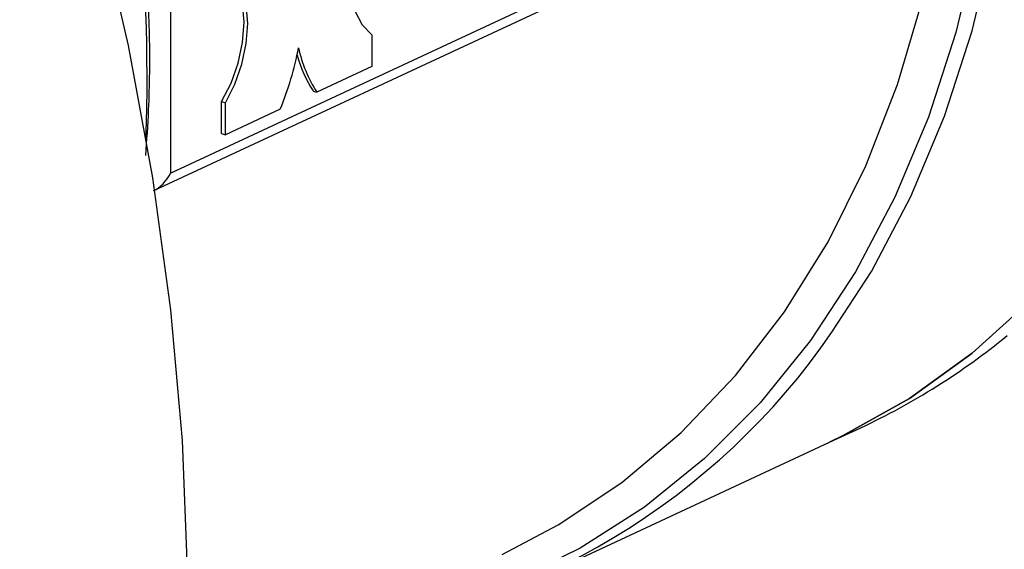
# Model space of a CAD drawing. Units: millimetres. Extents: x 4 to 416, y 4 to 293.
# Drawn here: x 314 to 316, y 184 to 185 of the extents above; entities that cross this region are included whole.
import ezdxf

# ---------------------------------------------------------------- set-up
doc = ezdxf.new("R2010")
doc.units = ezdxf.units.MM

msp = doc.modelspace()

# ---------------------------------------------------------------- linework, layer by layer
at = {"color": 7, "linetype": 'Continuous', "lineweight": 25}
for p, q in [((316.2099, 185.0452), (314.5548, 184.2756)), ((314.5216, 184.2403), (316.1966, 185.0192)), ((314.5548, 184.2756), (314.5547, 184.7547)), ((314.9678, 184.5595), (314.9678, 184.4939)), ((314.9678, 184.4939), (314.8551, 184.4415)), ((314.8475, 184.4439), (314.8551, 184.4415)), ((314.6593, 184.3564), (314.6593, 184.4221)), ((314.6593, 184.4221), (314.667, 184.4196)), ((314.667, 184.354), (314.667, 184.4196)), ((314.7797, 184.4064), (314.667, 184.354)), ((314.6593, 184.3564), (314.667, 184.354)), ((315.9088, 183.7229), (315.9729, 183.7527)), ((315.3288, 183.4532), (315.9088, 183.7229))]:
    msp.add_line(p, q, dxfattribs=at)
at = {"color": 7, "linetype": 'Continuous', "lineweight": 25, "flags": 128}
for points in [[(316.7247, 186.5653), (316.7813, 186.3534), (316.8251, 186.1409), (316.8555, 185.9292), (316.8725, 185.7195), (316.876, 185.5133), (316.8658, 185.3118), (316.8422, 185.1164), (316.8052, 184.9282), (316.755, 184.7484), (316.692, 184.5781), (316.6167, 184.4186), (316.5293, 184.2706), (316.4306, 184.1353), (316.3212, 184.0134), (316.2016, 183.9057), (316.0728, 183.813), (315.9354, 183.7357), (315.9088, 183.7229)], [(315.9088, 183.7229), (315.9354, 183.7357), (316.0728, 183.813), (316.2016, 183.9057), (316.3212, 184.0134), (316.4306, 184.1353), (316.5293, 184.2706), (316.6167, 184.4186), (316.692, 184.5781), (316.755, 184.7484), (316.8052, 184.9282), (316.8422, 185.1164), (316.8658, 185.3118), (316.876, 185.5133), (316.8725, 185.7195), (316.8555, 185.9292), (316.8251, 186.1409), (316.7813, 186.3534), (316.7247, 186.5653)], [(314.2402, 185.3486), (314.3286, 185.0798), (314.4044, 184.809), (314.4675, 184.5373), (314.5176, 184.2655), (314.5545, 183.9948), (314.5781, 183.7263), (314.5883, 183.4608), (314.585, 183.1994), (314.5682, 182.9432), (314.5381, 182.6931), (314.4947, 182.4499), (314.4382, 182.2148), (314.3688, 181.9884), (314.2868, 181.7718)], [(315.2358, 183.4927), (315.351, 183.5531), (315.4818, 183.6402), (315.6034, 183.7426), (315.7151, 183.8597), (315.816, 183.9905), (315.9055, 184.1344), (315.9831, 184.2903), (316.0482, 184.4572), (316.1004, 184.634), (316.1394, 184.8195), (316.164, 185.004)], [(314.9677, 184.8428), (314.9483, 184.8047), (314.9337, 184.7635), (314.9246, 184.7212), (314.9216, 184.6797), (314.9246, 184.6411), (314.9337, 184.6071), (314.9483, 184.5795), (314.9678, 184.5595)], [(314.6593, 184.4221), (314.6787, 184.4602), (314.6933, 184.5014), (314.7024, 184.5438), (314.7055, 184.5853), (314.7024, 184.6239), (314.6933, 184.6578), (314.6787, 184.6854), (314.6592, 184.7054)], [(314.667, 184.4196), (314.6864, 184.4577), (314.701, 184.4989), (314.7101, 184.5413), (314.7131, 184.5828), (314.71, 184.6214), (314.701, 184.6553), (314.6864, 184.683), (314.6669, 184.7029)]]:
    msp.add_lwpolyline(points, dxfattribs=at)
at = {"color": 8, "linetype": 'Continuous', "lineweight": 25, "flags": 128}
for points in [[(315.9136, 183.9486), (315.9945, 184.0734), (316.0759, 184.2273), (316.1451, 184.3923), (316.2017, 184.5674), (316.2453, 184.7516), (316.2757, 184.9436), (316.2926, 185.1422), (316.2959, 185.3462), (316.2857, 185.5543), (316.262, 185.7651), (316.2249, 185.9774), (316.1746, 186.1898), (316.1116, 186.4009)], [(316.0786, 186.3883), (316.1413, 186.1782), (316.1913, 185.967), (316.2282, 185.7558), (316.2519, 185.546), (316.262, 185.339), (316.2587, 185.1361), (316.2419, 184.9385), (316.2117, 184.7475), (316.1683, 184.5643), (316.112, 184.3901), (316.0431, 184.2259), (315.9622, 184.0729), (315.8696, 183.9319), (315.7659, 183.8038), (315.6519, 183.6896), (315.5283, 183.5898), (315.3958, 183.5051), (315.2552, 183.4361), (315.1075, 183.3832), (314.9536, 183.3467), (314.9048, 183.3388)]]:
    msp.add_lwpolyline(points, dxfattribs=at)
at = {"color": 8, "linetype": 'Continuous', "lineweight": 25}
msp.add_arc((310.9031, 184.4725), 3.603, 358.0071, 30.6668, dxfattribs=at)
at = {"color": 7, "linetype": 'Continuous', "lineweight": 25}
for centre, radius, start, end in [((314.1936, 184.6501), 0.6347, 337.4209, 349.3411), ((315.0645, 184.5863), 0.2595, 195.4236, 213.26), ((315.0797, 184.5878), 0.268, 191.8692, 213.0941), ((314.7157, 184.7746), 1.4551, 276.6631, 325.4107), ((315.3711, 185.0428), 1.4235, 295.0066, 309.3369)]:
    msp.add_arc(centre, radius, start, end, dxfattribs=at)
msp.add_ellipse((314.5241, 184.2856), major_axis=(0.0298, 0.0468), ratio=0.568649, start_param=3.869593, end_param=4.858812, dxfattribs=at)
msp.add_open_spline([(314.5036, 184.3118), (314.5057, 184.3428), (314.5096, 184.3991), (314.5118, 184.4751), (314.5118, 184.5455), (314.5094, 184.623), (314.5046, 184.7021), (314.5001, 184.7557), (314.4983, 184.7763)], degree=3, knots=[0, 0, 0, 0, 0.203864, 0.370091, 0.493238, 0.65947, 0.869515, 1, 1, 1, 1], dxfattribs=at)

doc.saveas('drawing.dxf')
